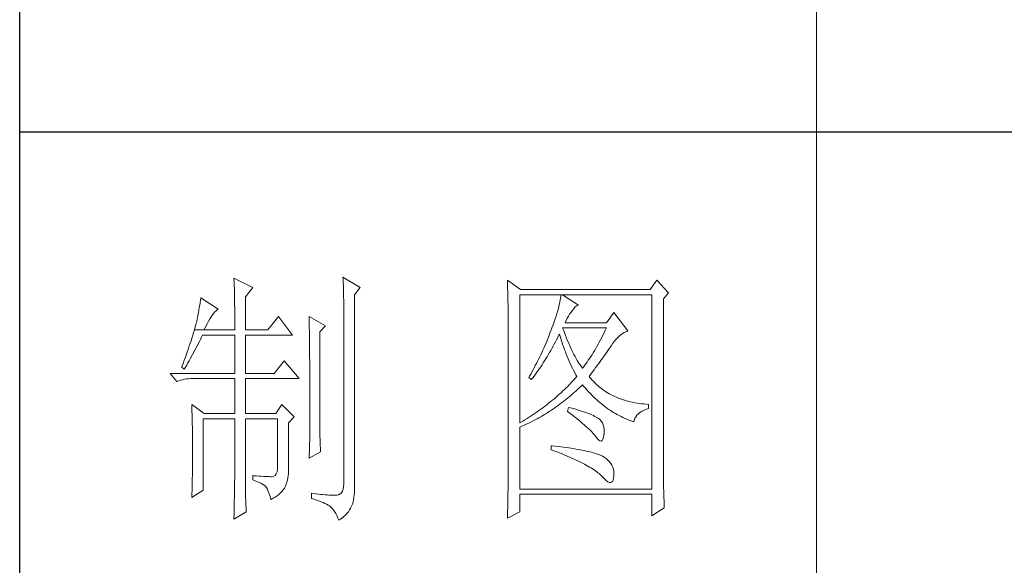
# Model space of a CAD drawing. Units: millimetres. Extents: x 7675 to 47346, y -16372 to 12892.
# Drawn here: x 11861 to 12069, y -10082 to -9967 of the extents above; entities that cross this region are included whole.
import ezdxf

# ---------------------------------------------------------------- set-up
doc = ezdxf.new("R2010")
doc.units = ezdxf.units.MM
doc.layers.add('轮廓线', color=7, linetype='Continuous', lineweight=20)

# ---------------------------------------------------------------- blocks, each defined once
blk = doc.blocks.new('文字')
blk.add_line((3870.01, 1145.22), (3870.01, 643.97))
at = {"layer": '轮廓线', "color": 7, "lineweight": 0}
for p, q in [((3760.36, 1017.5), (3760.37, 1017.16)), ((3763.93, 1015.75), (3760.36, 1017.5)), ((3780.88, 1017.7), (3780.9, 1017.23)), ((3784.14, 1015.75), (3780.88, 1017.7)), ((3760.37, 1017.16), (3760.4, 1016.8)), ((3760.4, 1016.8), (3760.41, 1016.41)), ((3760.41, 1016.41), (3760.43, 1016)), ((3760.43, 1016), (3760.45, 1015.58)), ((3760.45, 1015.58), (3760.46, 1015.13)), ((3762.53, 1014), (3763.93, 1015.75)), ((3780.9, 1017.23), (3780.92, 1016.75)), ((3780.92, 1016.75), (3780.96, 1015.81)), ((3780.96, 1015.81), (3780.98, 1015.33)), ((3783.05, 1014.39), (3784.14, 1015.75)), ((3811.82, 1017.11), (3811.84, 1016.58)), ((3814.31, 1015.36), (3811.82, 1017.11)), ((3811.84, 1016.58), (3811.86, 1016.06)), ((3811.86, 1016.06), (3811.87, 1015.54)), ((3811.87, 1015.54), (3811.89, 1015.03)), ((3839.96, 1017.11), (3838.71, 1015.36)), ((3842.14, 1014.78), (3839.96, 1017.11)), ((3754.14, 1013.81), (3754.07, 1013.35)), ((3757.4, 1011.67), (3754.14, 1013.81)), ((3760.46, 1015.13), (3760.47, 1014.66)), ((3760.47, 1014.66), (3760.48, 1014.16)), ((3760.48, 1014.16), (3760.49, 1013.65)), ((3760.49, 1013.65), (3760.5, 1013.11)), ((3762.53, 1007.78), (3762.53, 1014)), ((3780.98, 1015.33), (3780.99, 1014.85)), ((3780.99, 1014.85), (3781, 1014.36)), ((3781, 1014.36), (3781.01, 1013.88)), ((3781.01, 1013.88), (3781.02, 1013.39)), ((3783.05, 978.03), (3783.05, 1014.39)), ((3811.89, 1015.03), (3811.9, 1014.52)), ((3811.9, 1014.52), (3811.92, 1014.03)), ((3811.92, 1014.03), (3811.93, 1013.54)), ((3814.15, 990.28), (3814.15, 1014.39)), ((3814.15, 1014.39), (3839.02, 1014.39)), ((3838.71, 1015.36), (3814.31, 1015.36)), ((3821.85, 1013.76), (3821.79, 1013.41)), ((3821.89, 1014.09), (3821.85, 1013.76)), ((3821.92, 1014.39), (3821.89, 1014.09)), ((3825.19, 1012.44), (3822.23, 1014.39)), ((3839.02, 1014.39), (3839.02, 977.84)), ((3841.2, 1013.61), (3842.14, 1014.78)), ((3841.2, 981.07), (3841.2, 1013.61)), ((3753.84, 1011.97), (3753.76, 1011.49)), ((3753.92, 1012.43), (3753.84, 1011.97)), ((3754, 1012.89), (3753.92, 1012.43)), ((3754.07, 1013.35), (3754, 1012.89)), ((3760.5, 1013.11), (3760.5, 1012.55)), ((3760.5, 1012.55), (3760.51, 1011.98)), ((3760.51, 1011.98), (3760.51, 1011.38)), ((3781.02, 1013.39), (3781.03, 1012.9)), ((3781.03, 1012.9), (3781.03, 1012.4)), ((3781.03, 1012.4), (3781.03, 978.81)), ((3811.93, 1013.54), (3811.94, 1013.05)), ((3811.94, 1013.05), (3811.95, 1012.58)), ((3811.95, 1012.58), (3811.95, 1012.11)), ((3811.95, 1012.11), (3811.96, 1011.64)), ((3821.42, 1011.81), (3821.29, 1011.35)), ((3821.53, 1012.24), (3821.42, 1011.81)), ((3821.64, 1012.66), (3821.53, 1012.24)), ((3821.72, 1013.05), (3821.64, 1012.66)), ((3821.79, 1013.41), (3821.72, 1013.05)), ((3823.94, 1011.28), (3824.24, 1011.7)), ((3824.24, 1011.7), (3824.54, 1012.03)), ((3824.54, 1012.03), (3824.84, 1012.28)), ((3824.84, 1012.28), (3825.14, 1012.43)), ((3825.14, 1012.43), (3825.19, 1012.44)), ((3753.5, 1010.05), (3753.41, 1009.57)), ((3753.59, 1010.54), (3753.5, 1010.05)), ((3753.68, 1011.02), (3753.59, 1010.54)), ((3753.76, 1011.49), (3753.68, 1011.02)), ((3755.58, 1009.4), (3755.84, 1009.84)), ((3755.84, 1009.84), (3756.09, 1010.25)), ((3756.09, 1010.25), (3756.33, 1010.6)), ((3756.33, 1010.6), (3756.57, 1010.91)), ((3756.57, 1010.91), (3756.8, 1011.17)), ((3756.8, 1011.17), (3757.02, 1011.39)), ((3757.02, 1011.39), (3757.23, 1011.56)), ((3757.23, 1011.56), (3757.4, 1011.67)), ((3760.51, 1011.38), (3760.51, 1007.78)), ((3768.75, 1010.31), (3766.73, 1007.78)), ((3771.39, 1006.81), (3768.75, 1010.31)), ((3774.5, 1010.31), (3774.51, 1010.06)), ((3777.61, 1008.56), (3774.5, 1010.31)), ((3774.51, 1010.06), (3774.52, 1009.8)), ((3811.96, 1011.64), (3811.97, 1011.18)), ((3811.97, 1011.18), (3811.97, 1010.73)), ((3811.97, 1010.73), (3811.97, 1010.29)), ((3811.97, 1010.29), (3811.97, 979.87)), ((3820.81, 1009.86), (3820.62, 1009.31)), ((3820.98, 1010.38), (3820.81, 1009.86)), ((3821.14, 1010.88), (3820.98, 1010.38)), ((3821.29, 1011.35), (3821.14, 1010.88)), ((3822.88, 1009.56), (3823.08, 1009.96)), ((3823.08, 1009.96), (3823.3, 1010.35)), ((3823.3, 1010.35), (3823.54, 1010.73)), ((3823.54, 1010.73), (3823.8, 1011.09)), ((3823.8, 1011.09), (3823.94, 1011.28)), ((3831.87, 1011.08), (3830.47, 1009.14)), ((3834.52, 1007.58), (3831.87, 1011.08)), ((3753.03, 1008.13), (3752.93, 1007.77)), ((3753.13, 1008.46), (3753.03, 1008.13)), ((3753.21, 1008.77), (3753.13, 1008.46)), ((3753.29, 1009.06), (3753.21, 1008.77)), ((3753.36, 1009.33), (3753.29, 1009.06)), ((3753.41, 1009.57), (3753.36, 1009.33)), ((3754.76, 1007.78), (3755.04, 1008.36)), ((3755.04, 1008.36), (3755.32, 1008.9)), ((3755.32, 1008.9), (3755.58, 1009.4)), ((3774.52, 1009.8), (3774.52, 1009.53)), ((3774.52, 1009.53), (3774.53, 1009.26)), ((3774.53, 1009.26), (3774.54, 1008.97)), ((3774.54, 1008.97), (3774.54, 1008.67)), ((3774.54, 1008.67), (3774.54, 1008.36)), ((3774.54, 1008.36), (3774.55, 1008.04)), ((3774.55, 1008.04), (3774.56, 1007.71)), ((3776.52, 1007.39), (3777.61, 1008.56)), ((3820.2, 1008.16), (3820.06, 1007.78)), ((3820.42, 1008.75), (3820.2, 1008.16)), ((3820.62, 1009.31), (3820.42, 1008.75)), ((3822.36, 1007.82), (3822.23, 1008.17)), ((3822.23, 1008.17), (3830.47, 1008.17)), ((3822.7, 1009.14), (3822.88, 1009.56)), ((3830.47, 1009.14), (3822.7, 1009.14)), ((3830.47, 1008.17), (3830.25, 1007.7)), ((3752.43, 1006.18), (3752.29, 1005.74)), ((3752.57, 1006.61), (3752.43, 1006.18)), ((3752.7, 1007.02), (3752.57, 1006.61)), ((3752.82, 1007.41), (3752.7, 1007.02)), ((3752.93, 1007.77), (3752.82, 1007.41)), ((3752.93, 1007.77), (3754.76, 1007.78)), ((3754.06, 1005.99), (3754.26, 1006.4)), ((3754.26, 1006.4), (3754.45, 1006.81)), ((3754.45, 1006.81), (3760.51, 1006.81)), ((3754.76, 1007.78), (3760.51, 1007.78)), ((3760.51, 1006.81), (3760.51, 999.61)), ((3762.53, 1007.78), (3766.73, 1007.78)), ((3762.53, 999.61), (3762.53, 1006.81)), ((3762.53, 1006.81), (3771.39, 1006.81)), ((3774.56, 1007.71), (3774.56, 1007.37)), ((3774.56, 1007.37), (3774.57, 1007.02)), ((3774.57, 1007.02), (3774.57, 1006.66)), ((3774.57, 1006.66), (3774.58, 1006.29)), ((3774.58, 1006.29), (3774.58, 1005.91)), ((3776.52, 989.23), (3776.52, 1007.39)), ((3819.57, 1006.49), (3819.22, 1005.63)), ((3819.73, 1006.92), (3819.57, 1006.49)), ((3819.89, 1007.35), (3819.73, 1006.92)), ((3820.06, 1007.78), (3819.89, 1007.35)), ((3821.09, 1005.94), (3821.3, 1006.37)), ((3821.3, 1006.37), (3821.51, 1006.79)), ((3821.51, 1006.79), (3821.61, 1007)), ((3821.61, 1007), (3821.73, 1006.58)), ((3821.73, 1006.58), (3821.86, 1006.17)), ((3821.86, 1006.17), (3821.99, 1005.75)), ((3822.56, 1007.28), (3822.36, 1007.82)), ((3822.76, 1006.75), (3822.56, 1007.28)), ((3822.96, 1006.24), (3822.76, 1006.75)), ((3823.16, 1005.75), (3822.96, 1006.24)), ((3829.58, 1006.34), (3829.36, 1005.91)), ((3829.81, 1006.78), (3829.58, 1006.34)), ((3830.03, 1007.24), (3829.81, 1006.78)), ((3830.25, 1007.7), (3830.03, 1007.24)), ((3832.26, 1005.99), (3832.56, 1006.31)), ((3832.56, 1006.31), (3832.86, 1006.59)), ((3832.86, 1006.59), (3833.17, 1006.85)), ((3833.17, 1006.85), (3833.49, 1007.08)), ((3833.49, 1007.08), (3833.81, 1007.27)), ((3833.81, 1007.27), (3834.13, 1007.43)), ((3834.13, 1007.43), (3834.47, 1007.57)), ((3834.47, 1007.57), (3834.52, 1007.58)), ((3751.8, 1004.29), (3751.62, 1003.77)), ((3751.97, 1004.79), (3751.8, 1004.29)), ((3752.13, 1005.27), (3751.97, 1004.79)), ((3752.29, 1005.74), (3752.13, 1005.27)), ((3753.03, 1003.96), (3753.45, 1004.77)), ((3753.45, 1004.77), (3753.86, 1005.58)), ((3753.86, 1005.58), (3754.06, 1005.99)), ((3774.58, 1005.91), (3774.59, 1005.52)), ((3774.59, 1005.52), (3774.59, 1005.11)), ((3774.59, 1005.11), (3774.59, 1004.7)), ((3774.59, 1004.7), (3774.6, 1004.28)), ((3774.6, 1004.28), (3774.6, 1003.85)), ((3818.68, 1004.37), (3818.49, 1003.95)), ((3818.86, 1004.79), (3818.68, 1004.37)), ((3819.22, 1005.63), (3818.86, 1004.79)), ((3819.99, 1003.89), (3820.21, 1004.3)), ((3820.21, 1004.3), (3820.44, 1004.7)), ((3820.44, 1004.7), (3820.66, 1005.11)), ((3820.66, 1005.11), (3820.87, 1005.52)), ((3820.87, 1005.52), (3821.09, 1005.94)), ((3821.99, 1005.75), (3822.13, 1005.32)), ((3822.13, 1005.32), (3822.28, 1004.9)), ((3822.28, 1004.9), (3822.43, 1004.48)), ((3822.43, 1004.48), (3822.58, 1004.05)), ((3823.36, 1005.27), (3823.16, 1005.75)), ((3823.56, 1004.8), (3823.36, 1005.27)), ((3823.76, 1004.36), (3823.56, 1004.8)), ((3823.96, 1003.93), (3823.76, 1004.36)), ((3828.68, 1004.66), (3828.45, 1004.26)), ((3828.9, 1005.07), (3828.68, 1004.66)), ((3829.13, 1005.48), (3828.9, 1005.07)), ((3829.36, 1005.91), (3829.13, 1005.48)), ((3830.96, 1004.2), (3831.16, 1004.5)), ((3831.16, 1004.5), (3831.36, 1004.79)), ((3831.36, 1004.79), (3831.41, 1004.86)), ((3831.41, 1004.86), (3831.68, 1005.27)), ((3831.68, 1005.27), (3831.97, 1005.65)), ((3831.97, 1005.65), (3832.26, 1005.99)), ((3751.23, 1002.67), (3751.03, 1002.09)), ((3751.43, 1003.23), (3751.23, 1002.67)), ((3751.62, 1003.77), (3751.43, 1003.23)), ((3752.16, 1002.36), (3752.6, 1003.15)), ((3752.6, 1003.15), (3753.03, 1003.96)), ((3774.6, 1003.85), (3774.61, 1003.4)), ((3774.61, 1003.4), (3774.61, 1002.95)), ((3774.61, 1002.95), (3774.61, 1002.49)), ((3774.61, 1002.49), (3774.62, 1002.01)), ((3817.91, 1002.7), (3817.71, 1002.29)), ((3818.11, 1003.11), (3817.91, 1002.7)), ((3818.3, 1003.53), (3818.11, 1003.11)), ((3818.49, 1003.95), (3818.3, 1003.53)), ((3819.07, 1002.34), (3819.3, 1002.72)), ((3819.3, 1002.72), (3819.53, 1003.11)), ((3819.53, 1003.11), (3819.76, 1003.5)), ((3819.76, 1003.5), (3819.99, 1003.89)), ((3822.58, 1004.05), (3822.75, 1003.63)), ((3822.75, 1003.63), (3822.92, 1003.2)), ((3822.92, 1003.2), (3823.09, 1002.77)), ((3823.09, 1002.77), (3823.28, 1002.34)), ((3824.16, 1003.52), (3823.96, 1003.93)), ((3824.36, 1003.13), (3824.16, 1003.52)), ((3824.56, 1002.75), (3824.36, 1003.13)), ((3824.76, 1002.39), (3824.56, 1002.75)), ((3827.53, 1002.76), (3827.29, 1002.41)), ((3827.76, 1003.12), (3827.53, 1002.76)), ((3827.99, 1003.49), (3827.76, 1003.12)), ((3828.22, 1003.87), (3827.99, 1003.49)), ((3828.45, 1004.26), (3828.22, 1003.87)), ((3829.55, 1002.19), (3829.8, 1002.55)), ((3829.8, 1002.55), (3830.05, 1002.9)), ((3830.05, 1002.9), (3830.29, 1003.24)), ((3830.29, 1003.24), (3830.52, 1003.57)), ((3830.52, 1003.57), (3830.74, 1003.89)), ((3830.74, 1003.89), (3830.96, 1004.2)), ((3750.59, 1000.87), (3750.56, 1000.78)), ((3750.56, 1000.78), (3751.02, 1000.39)), ((3750.81, 1001.49), (3750.59, 1000.87)), ((3751.03, 1002.09), (3750.81, 1001.49)), ((3751.02, 1000.39), (3751.26, 1000.78)), ((3751.26, 1000.78), (3751.49, 1001.17)), ((3751.49, 1001.17), (3751.71, 1001.57)), ((3751.71, 1001.57), (3751.94, 1001.96)), ((3751.94, 1001.96), (3752.16, 1002.36)), ((3769.84, 1001.95), (3767.97, 999.61)), ((3772.64, 998.64), (3769.84, 1001.95)), ((3774.62, 1002.01), (3774.62, 1001.53)), ((3774.62, 1001.53), (3774.62, 1001.03)), ((3774.62, 1001.03), (3774.63, 1000.52)), ((3816.87, 1000.65), (3816.65, 1000.25)), ((3817.08, 1001.06), (3816.87, 1000.65)), ((3817.29, 1001.46), (3817.08, 1001.06)), ((3817.5, 1001.88), (3817.29, 1001.46)), ((3817.71, 1002.29), (3817.5, 1001.88)), ((3817.86, 1000.5), (3818.1, 1000.86)), ((3818.1, 1000.86), (3818.35, 1001.22)), ((3818.35, 1001.22), (3818.59, 1001.59)), ((3818.59, 1001.59), (3818.83, 1001.96)), ((3818.83, 1001.96), (3819.07, 1002.34)), ((3823.28, 1002.34), (3823.46, 1001.91)), ((3823.46, 1001.91), (3823.66, 1001.48)), ((3823.66, 1001.48), (3823.86, 1001.05)), ((3823.86, 1001.05), (3824.07, 1000.61)), ((3824.07, 1000.61), (3824.28, 1000.18)), ((3824.96, 1002.05), (3824.76, 1002.39)), ((3825.16, 1001.72), (3824.96, 1002.05)), ((3825.36, 1001.41), (3825.16, 1001.72)), ((3825.56, 1001.12), (3825.36, 1001.41)), ((3825.76, 1000.84), (3825.56, 1001.12)), ((3825.96, 1000.59), (3825.76, 1000.84)), ((3826.12, 1000.78), (3825.96, 1000.59)), ((3826.36, 1001.09), (3826.12, 1000.78)), ((3826.59, 1001.4), (3826.36, 1001.09)), ((3826.83, 1001.73), (3826.59, 1001.4)), ((3827.06, 1002.07), (3826.83, 1001.73)), ((3827.29, 1002.41), (3827.06, 1002.07)), ((3828.15, 1000.28), (3828.44, 1000.68)), ((3828.44, 1000.68), (3828.73, 1001.08)), ((3828.73, 1001.08), (3829.01, 1001.46)), ((3829.01, 1001.46), (3829.29, 1001.83)), ((3829.29, 1001.83), (3829.55, 1002.19)), ((3748.38, 999.61), (3749.63, 998.06)), ((3748.38, 999.61), (3760.51, 999.61)), ((3762.53, 999.61), (3767.97, 999.61)), ((3774.63, 1000.52), (3774.63, 1000.01)), ((3774.63, 1000.01), (3774.63, 999.48)), ((3774.63, 999.48), (3774.64, 998.95)), ((3774.64, 998.95), (3774.64, 998.4)), ((3815.98, 999.05), (3815.86, 998.84)), ((3815.86, 998.84), (3816.33, 998.45)), ((3816.21, 999.44), (3815.98, 999.05)), ((3816.65, 1000.25), (3816.21, 999.44)), ((3816.33, 998.45), (3816.59, 998.78)), ((3816.59, 998.78), (3816.85, 999.11)), ((3816.85, 999.11), (3817.1, 999.45)), ((3817.1, 999.45), (3817.36, 999.8)), ((3817.36, 999.8), (3817.61, 1000.15)), ((3817.61, 1000.15), (3817.86, 1000.5)), ((3824.28, 1000.18), (3824.51, 999.74)), ((3824.64, 998.75), (3824.4, 998.47)), ((3824.51, 999.74), (3824.73, 999.31)), ((3824.88, 999.03), (3824.64, 998.75)), ((3824.73, 999.31), (3824.88, 999.03)), ((3827.21, 999.03), (3827.53, 999.46)), ((3827.31, 998.91), (3827.21, 999.03)), ((3827.55, 998.62), (3827.31, 998.91)), ((3827.53, 999.46), (3827.84, 999.87)), ((3827.84, 999.87), (3828.15, 1000.28)), ((3749.63, 998.06), (3749.97, 998.19)), ((3749.97, 998.19), (3750.33, 998.31)), ((3750.33, 998.31), (3750.69, 998.41)), ((3750.69, 998.41), (3751.07, 998.49)), ((3751.07, 998.49), (3751.45, 998.55)), ((3751.45, 998.55), (3751.84, 998.6)), ((3751.84, 998.6), (3752.24, 998.63)), ((3752.24, 998.63), (3752.65, 998.64)), ((3752.65, 998.64), (3760.51, 998.64)), ((3760.51, 998.64), (3760.51, 992.03)), ((3762.53, 992.03), (3762.53, 998.64)), ((3762.53, 998.64), (3772.64, 998.64)), ((3774.64, 998.4), (3774.64, 997.84)), ((3774.64, 997.84), (3774.64, 997.27)), ((3774.64, 997.27), (3774.65, 996.69)), ((3823.12, 997.1), (3822.85, 996.83)), ((3823.39, 997.37), (3823.12, 997.1)), ((3823.65, 997.65), (3823.39, 997.37)), ((3823.9, 997.92), (3823.65, 997.65)), ((3824.15, 998.2), (3823.9, 997.92)), ((3824.4, 998.47), (3824.15, 998.2)), ((3825.33, 996.86), (3825.63, 997.15)), ((3825.63, 997.15), (3825.94, 997.45)), ((3825.94, 997.45), (3825.96, 997.47)), ((3825.96, 997.47), (3826.24, 997.14)), ((3826.24, 997.14), (3826.52, 996.8)), ((3827.8, 998.33), (3827.55, 998.62)), ((3828.07, 998.06), (3827.8, 998.33)), ((3828.33, 997.79), (3828.07, 998.06)), ((3828.6, 997.53), (3828.33, 997.79)), ((3828.88, 997.28), (3828.6, 997.53)), ((3829.17, 997.04), (3828.88, 997.28)), ((3829.45, 996.81), (3829.17, 997.04)), ((3774.65, 996.69), (3774.65, 996.11)), ((3774.65, 996.11), (3774.65, 995.51)), ((3774.65, 995.51), (3774.65, 994.9)), ((3821.1, 995.22), (3820.79, 994.96)), ((3821.41, 995.49), (3821.1, 995.22)), ((3821.7, 995.75), (3821.41, 995.49)), ((3822, 996.02), (3821.7, 995.75)), ((3822.28, 996.29), (3822, 996.02)), ((3822.57, 996.56), (3822.28, 996.29)), ((3822.85, 996.83), (3822.57, 996.56)), ((3823.14, 994.92), (3823.46, 995.18)), ((3823.46, 995.18), (3823.77, 995.45)), ((3823.77, 995.45), (3824.09, 995.73)), ((3824.09, 995.73), (3824.4, 996)), ((3824.4, 996), (3824.71, 996.28)), ((3824.71, 996.28), (3825.02, 996.57)), ((3825.02, 996.57), (3825.33, 996.86)), ((3826.52, 996.8), (3826.8, 996.48)), ((3826.8, 996.48), (3827.09, 996.16)), ((3827.09, 996.16), (3827.38, 995.85)), ((3827.38, 995.85), (3827.67, 995.55)), ((3827.67, 995.55), (3827.97, 995.25)), ((3827.97, 995.25), (3828.27, 994.96)), ((3829.75, 996.58), (3829.45, 996.81)), ((3830.06, 996.37), (3829.75, 996.58)), ((3830.37, 996.16), (3830.06, 996.37)), ((3830.69, 995.96), (3830.37, 996.16)), ((3831.01, 995.77), (3830.69, 995.96)), ((3831.34, 995.59), (3831.01, 995.77)), ((3831.68, 995.42), (3831.34, 995.59)), ((3832.02, 995.25), (3831.68, 995.42)), ((3832.37, 995.1), (3832.02, 995.25)), ((3832.73, 994.95), (3832.37, 995.1)), ((3752.43, 993.78), (3752.44, 993.32)), ((3754.76, 992.03), (3752.43, 993.78)), ((3752.44, 993.32), (3752.47, 992.38)), ((3769.37, 993.78), (3768.28, 992.03)), ((3771.7, 991.45), (3769.37, 993.78)), ((3774.65, 994.9), (3774.65, 994.28)), ((3774.65, 994.28), (3774.65, 993.65)), ((3774.65, 993.65), (3774.65, 993.01)), ((3818.83, 993.39), (3818.48, 993.14)), ((3819.16, 993.65), (3818.83, 993.39)), ((3819.5, 993.91), (3819.16, 993.65)), ((3819.83, 994.17), (3819.5, 993.91)), ((3820.16, 994.43), (3819.83, 994.17)), ((3820.48, 994.7), (3820.16, 994.43)), ((3820.79, 994.96), (3820.48, 994.7)), ((3820.52, 992.96), (3820.85, 993.19)), ((3820.85, 993.19), (3821.19, 993.43)), ((3821.19, 993.43), (3821.52, 993.66)), ((3821.52, 993.66), (3821.85, 993.91)), ((3821.85, 993.91), (3822.17, 994.16)), ((3822.17, 994.16), (3822.5, 994.41)), ((3822.5, 994.41), (3822.82, 994.66)), ((3822.82, 994.66), (3823.14, 994.92)), ((3823.32, 993.2), (3823.17, 992.42)), ((3823.7, 993.1), (3823.32, 993.2)), ((3828.27, 994.96), (3828.58, 994.68)), ((3828.58, 994.68), (3828.88, 994.4)), ((3828.88, 994.4), (3829.2, 994.14)), ((3829.2, 994.14), (3829.51, 993.88)), ((3829.51, 993.88), (3829.83, 993.62)), ((3829.83, 993.62), (3830.15, 993.38)), ((3830.15, 993.38), (3830.48, 993.14)), ((3833.09, 994.81), (3832.73, 994.95)), ((3833.46, 994.68), (3833.09, 994.81)), ((3833.84, 994.56), (3833.46, 994.68)), ((3834.22, 994.44), (3833.84, 994.56)), ((3834.61, 994.34), (3834.22, 994.44)), ((3835, 994.24), (3834.61, 994.34)), ((3835.4, 994.16), (3835, 994.24)), ((3835.82, 994.08), (3835.4, 994.16)), ((3836.23, 994.01), (3835.82, 994.08)), ((3836.65, 993.94), (3836.23, 994.01)), ((3837.08, 993.89), (3836.65, 993.94)), ((3837.52, 993.85), (3837.08, 993.89)), ((3837.95, 993.81), (3837.52, 993.85)), ((3838.4, 993.78), (3837.95, 993.81)), ((3838.4, 993), (3838.4, 993.78)), ((3752.47, 992.38), (3752.49, 991.92)), ((3752.49, 991.92), (3752.5, 991.44)), ((3752.5, 991.44), (3752.51, 990.97)), ((3754.76, 992.03), (3760.51, 992.03)), ((3762.53, 992.03), (3768.28, 992.03)), ((3770.61, 990.28), (3771.7, 991.45)), ((3774.65, 993.01), (3774.65, 991.7)), ((3774.65, 991.7), (3774.66, 991.03)), ((3815.91, 991.37), (3815.52, 991.12)), ((3816.29, 991.62), (3815.91, 991.37)), ((3816.67, 991.87), (3816.29, 991.62)), ((3817.04, 992.12), (3816.67, 991.87)), ((3817.41, 992.37), (3817.04, 992.12)), ((3817.77, 992.63), (3817.41, 992.37)), ((3818.13, 992.88), (3817.77, 992.63)), ((3817.77, 991.26), (3818.12, 991.46)), ((3818.12, 991.46), (3818.47, 991.66)), ((3818.48, 993.14), (3818.13, 992.88)), ((3818.47, 991.66), (3818.82, 991.87)), ((3818.82, 991.87), (3819.16, 992.08)), ((3819.16, 992.08), (3819.5, 992.29)), ((3819.5, 992.29), (3819.84, 992.51)), ((3819.84, 992.51), (3820.18, 992.73)), ((3820.18, 992.73), (3820.52, 992.96)), ((3823.17, 992.42), (3823.62, 992.08)), ((3823.62, 992.08), (3824.06, 991.74)), ((3824.2, 992.97), (3823.7, 993.1)), ((3824.06, 991.74), (3824.47, 991.41)), ((3824.68, 992.84), (3824.2, 992.97)), ((3824.47, 991.41), (3824.88, 991.1)), ((3825.14, 992.7), (3824.68, 992.84)), ((3825.57, 992.57), (3825.14, 992.7)), ((3825.99, 992.44), (3825.57, 992.57)), ((3826.38, 992.31), (3825.99, 992.44)), ((3826.76, 992.18), (3826.38, 992.31)), ((3827.11, 992.05), (3826.76, 992.18)), ((3827.44, 991.91), (3827.11, 992.05)), ((3827.75, 991.78), (3827.44, 991.91)), ((3828.03, 991.65), (3827.75, 991.78)), ((3828.3, 991.52), (3828.03, 991.65)), ((3828.54, 991.38), (3828.3, 991.52)), ((3828.76, 991.25), (3828.54, 991.38)), ((3830.48, 993.14), (3830.81, 992.9)), ((3830.81, 992.9), (3831.14, 992.68)), ((3831.14, 992.68), (3831.48, 992.46)), ((3831.48, 992.46), (3831.82, 992.25)), ((3831.82, 992.25), (3832.16, 992.05)), ((3832.16, 992.05), (3832.51, 991.85)), ((3832.51, 991.85), (3832.86, 991.66)), ((3832.86, 991.66), (3833.22, 991.48)), ((3833.22, 991.48), (3833.57, 991.31)), ((3833.57, 991.31), (3833.93, 991.14)), ((3835.82, 991.15), (3835.99, 991.45)), ((3835.99, 991.45), (3836.21, 991.73)), ((3836.21, 991.73), (3836.48, 992)), ((3836.48, 992), (3836.78, 992.24)), ((3836.78, 992.24), (3837.14, 992.47)), ((3837.14, 992.47), (3837.54, 992.67)), ((3837.54, 992.67), (3837.98, 992.86)), ((3837.98, 992.86), (3838.4, 993)), ((3752.51, 990.97), (3752.52, 990.49)), ((3752.52, 990.49), (3752.53, 990.01)), ((3752.53, 990.01), (3752.54, 989.53)), ((3752.54, 989.53), (3752.55, 989.04)), ((3754.6, 977.64), (3754.6, 991.06)), ((3754.6, 991.06), (3760.51, 991.06)), ((3760.51, 991.06), (3760.51, 980.05)), ((3762.53, 978.82), (3762.53, 991.06)), ((3762.53, 991.06), (3768.59, 991.06)), ((3768.59, 991.06), (3768.59, 982.12)), ((3770.61, 980.79), (3770.61, 990.28)), ((3774.66, 991.03), (3774.66, 987.75)), ((3814.32, 990.38), (3814.15, 990.28)), ((3814.15, 989.5), (3814.52, 989.66)), ((3814.15, 977.84), (3814.15, 989.5)), ((3814.72, 990.63), (3814.32, 990.38)), ((3814.52, 989.66), (3814.89, 989.82)), ((3815.12, 990.87), (3814.72, 990.63)), ((3814.89, 989.82), (3815.26, 989.98)), ((3815.52, 991.12), (3815.12, 990.87)), ((3815.26, 989.98), (3815.98, 990.33)), ((3815.98, 990.33), (3816.71, 990.69)), ((3816.71, 990.69), (3817.06, 990.88)), ((3817.06, 990.88), (3817.42, 991.06)), ((3817.42, 991.06), (3817.77, 991.26)), ((3824.88, 991.1), (3825.26, 990.79)), ((3825.26, 990.79), (3825.63, 990.49)), ((3825.63, 990.49), (3825.97, 990.19)), ((3825.97, 990.19), (3826.3, 989.91)), ((3826.3, 989.91), (3826.61, 989.63)), ((3826.61, 989.63), (3826.91, 989.36)), ((3828.91, 991.16), (3828.76, 991.25)), ((3829.23, 990.9), (3828.91, 991.16)), ((3829.5, 990.6), (3829.23, 990.9)), ((3829.72, 990.28), (3829.5, 990.6)), ((3829.88, 989.92), (3829.72, 990.28)), ((3829.99, 989.52), (3829.88, 989.92)), ((3830.05, 989.09), (3829.99, 989.52)), ((3833.93, 991.14), (3834.3, 990.98)), ((3834.3, 990.98), (3834.67, 990.83)), ((3834.67, 990.83), (3835.04, 990.68)), ((3835.04, 990.68), (3835.42, 990.54)), ((3835.42, 990.54), (3835.61, 990.47)), ((3835.61, 990.47), (3835.69, 990.82)), ((3835.69, 990.82), (3835.82, 991.15)), ((3752.55, 989.04), (3752.56, 988.56)), ((3752.56, 988.56), (3752.56, 988.07)), ((3752.56, 988.07), (3752.57, 987.58)), ((3774.66, 987.75), (3774.5, 983.67)), ((3776.53, 988.9), (3776.52, 989.23)), ((3776.53, 988.54), (3776.53, 988.9)), ((3776.54, 988.13), (3776.53, 988.54)), ((3776.56, 987.69), (3776.54, 988.13)), ((3776.57, 987.2), (3776.56, 987.69)), ((3826.91, 989.36), (3827.19, 989.1)), ((3827.19, 989.1), (3827.45, 988.85)), ((3827.45, 988.85), (3827.69, 988.61)), ((3827.69, 988.61), (3827.91, 988.37)), ((3827.91, 988.37), (3828.12, 988.14)), ((3828.12, 988.14), (3828.31, 987.92)), ((3828.31, 987.92), (3828.45, 987.75)), ((3828.45, 987.75), (3828.75, 987.34)), ((3829.79, 987.23), (3829.91, 987.6)), ((3829.91, 987.6), (3830, 988.1)), ((3830, 988.1), (3830.01, 988.14)), ((3830.01, 988.14), (3830.05, 988.63)), ((3830.05, 988.63), (3830.05, 989.09)), ((3752.57, 987.58), (3752.58, 986.58)), ((3752.58, 986.58), (3752.58, 986.08)), ((3752.58, 986.08), (3752.58, 984.26)), ((3776.6, 986.67), (3776.57, 987.2)), ((3776.62, 986.1), (3776.6, 986.67)), ((3776.65, 985.49), (3776.62, 986.1)), ((3820.06, 986), (3820.06, 985.22)), ((3820.27, 985.98), (3820.06, 986)), ((3820.82, 985.92), (3820.27, 985.98)), ((3821.36, 985.85), (3820.82, 985.92)), ((3821.88, 985.79), (3821.36, 985.85)), ((3822.39, 985.72), (3821.88, 985.79)), ((3828.75, 987.34), (3829.01, 987.05)), ((3829.01, 987.05), (3829.25, 986.9)), ((3829.25, 986.9), (3829.46, 986.88)), ((3829.46, 986.88), (3829.64, 986.99)), ((3829.64, 986.99), (3829.79, 987.23)), ((3752.58, 984.26), (3752.57, 983.29)), ((3774.5, 983.67), (3776.68, 984.83)), ((3776.68, 984.83), (3776.65, 985.49)), ((3820.06, 985.22), (3820.59, 985.03)), ((3820.59, 985.03), (3821.12, 984.83)), ((3821.12, 984.83), (3821.63, 984.63)), ((3821.63, 984.63), (3822.12, 984.44)), ((3822.12, 984.44), (3822.61, 984.24)), ((3822.88, 985.66), (3822.39, 985.72)), ((3822.61, 984.24), (3823.08, 984.05)), ((3823.36, 985.59), (3822.88, 985.66)), ((3823.08, 984.05), (3823.53, 983.86)), ((3823.82, 985.52), (3823.36, 985.59)), ((3824.27, 985.45), (3823.82, 985.52)), ((3824.71, 985.37), (3824.27, 985.45)), ((3825.13, 985.3), (3824.71, 985.37)), ((3825.53, 985.23), (3825.13, 985.3)), ((3825.93, 985.15), (3825.53, 985.23)), ((3826.3, 985.07), (3825.93, 985.15)), ((3826.66, 984.99), (3826.3, 985.07)), ((3827.01, 984.92), (3826.66, 984.99)), ((3827.35, 984.84), (3827.01, 984.92)), ((3827.66, 984.76), (3827.35, 984.84)), ((3827.97, 984.67), (3827.66, 984.76)), ((3828.26, 984.59), (3827.97, 984.67)), ((3828.54, 984.5), (3828.26, 984.59)), ((3828.8, 984.42), (3828.54, 984.5)), ((3829.04, 984.33), (3828.8, 984.42)), ((3829.28, 984.24), (3829.04, 984.33)), ((3829.49, 984.15), (3829.28, 984.24)), ((3829.7, 984.06), (3829.49, 984.15)), ((3830.04, 983.84), (3829.7, 984.06)), ((3752.56, 982.33), (3752.55, 981.36)), ((3752.57, 982.81), (3752.56, 982.33)), ((3752.57, 983.29), (3752.57, 982.81)), ((3768.59, 982.12), (3768.57, 981.54)), ((3823.53, 983.86), (3823.97, 983.67)), ((3823.97, 983.67), (3824.39, 983.48)), ((3824.39, 983.48), (3824.8, 983.29)), ((3824.8, 983.29), (3825.2, 983.1)), ((3825.2, 983.1), (3825.58, 982.91)), ((3825.58, 982.91), (3825.95, 982.73)), ((3825.95, 982.73), (3826.31, 982.54)), ((3826.31, 982.54), (3826.65, 982.36)), ((3826.65, 982.36), (3826.98, 982.17)), ((3826.98, 982.17), (3827.29, 981.99)), ((3830.41, 983.57), (3830.04, 983.84)), ((3830.75, 983.28), (3830.41, 983.57)), ((3831.04, 982.97), (3830.75, 983.28)), ((3831.28, 982.65), (3831.04, 982.97)), ((3831.49, 982.31), (3831.28, 982.65)), ((3831.65, 981.96), (3831.49, 982.31)), ((3752.54, 980.39), (3752.53, 979.91)), ((3752.55, 981.36), (3752.54, 980.88)), ((3752.54, 980.88), (3752.54, 980.39)), ((3763.93, 980.37), (3763.93, 979.59)), ((3764.07, 980.35), (3763.93, 980.37)), ((3764.58, 980.32), (3764.07, 980.35)), ((3765.06, 980.28), (3764.58, 980.32)), ((3765.51, 980.25), (3765.06, 980.28)), ((3765.92, 980.23), (3765.51, 980.25)), ((3766.31, 980.21), (3765.92, 980.23)), ((3766.65, 980.19), (3766.31, 980.21)), ((3766.97, 980.18), (3766.65, 980.19)), ((3767.89, 980.24), (3767.57, 980.17)), ((3768.14, 980.41), (3767.89, 980.24)), ((3768.34, 980.69), (3768.14, 980.41)), ((3768.48, 981.06), (3768.34, 980.69)), ((3768.57, 981.54), (3768.48, 981.06)), ((3770.54, 979.93), (3770.59, 980.35)), ((3770.59, 980.35), (3770.61, 980.79)), ((3827.29, 981.99), (3827.59, 981.81)), ((3827.59, 981.81), (3827.87, 981.63)), ((3827.87, 981.63), (3828.14, 981.45)), ((3828.14, 981.45), (3828.4, 981.28)), ((3828.4, 981.28), (3828.64, 981.1)), ((3828.64, 981.1), (3828.87, 980.92)), ((3828.87, 980.92), (3829.08, 980.75)), ((3829.08, 980.75), (3829.28, 980.58)), ((3829.28, 980.58), (3829.46, 980.4)), ((3829.46, 980.4), (3829.64, 980.23)), ((3829.64, 980.23), (3829.7, 980.17)), ((3831.77, 981.58), (3831.65, 981.96)), ((3831.84, 981.19), (3831.77, 981.58)), ((3831.82, 979.86), (3831.87, 980.3)), ((3831.88, 980.79), (3831.84, 981.19)), ((3831.87, 980.37), (3831.88, 980.79)), ((3831.87, 980.3), (3831.87, 980.37)), ((3841.2, 980.54), (3841.2, 981.07)), ((3841.21, 980.02), (3841.2, 980.54)), ((3752.5, 978.94), (3752.48, 977.98)), ((3752.51, 979.43), (3752.5, 978.94)), ((3752.53, 979.91), (3752.51, 979.43)), ((3760.49, 978.67), (3760.48, 978.25)), ((3760.5, 979.06), (3760.49, 978.67)), ((3760.51, 979.75), (3760.5, 979.42)), ((3760.5, 979.42), (3760.5, 979.06)), ((3760.51, 980.05), (3760.51, 979.75)), ((3762.54, 978.27), (3762.53, 978.82)), ((3763.93, 979.59), (3764.39, 979.41)), ((3764.39, 979.41), (3764.81, 979.23)), ((3764.81, 979.23), (3765.2, 979.05)), ((3765.2, 979.05), (3765.54, 978.87)), ((3765.54, 978.87), (3765.86, 978.69)), ((3765.86, 978.69), (3766.13, 978.51)), ((3766.13, 978.51), (3766.26, 978.42)), ((3766.26, 978.42), (3766.47, 978.14)), ((3767.26, 980.17), (3766.97, 980.18)), ((3767.57, 980.17), (3767.26, 980.17)), ((3769.87, 978.04), (3770.06, 978.39)), ((3770.06, 978.39), (3770.22, 978.75)), ((3770.22, 978.75), (3770.35, 979.12)), ((3770.35, 979.12), (3770.46, 979.52)), ((3770.46, 979.52), (3770.54, 979.93)), ((3781.03, 978.81), (3781.01, 978.29)), ((3811.97, 978.88), (3811.96, 978.4)), ((3811.96, 978.4), (3811.96, 977.91)), ((3811.97, 979.87), (3811.97, 978.88)), ((3829.7, 980.17), (3830.08, 979.76)), ((3830.08, 979.76), (3830.42, 979.44)), ((3830.42, 979.44), (3830.73, 979.21)), ((3830.73, 979.21), (3831, 979.09)), ((3831, 979.09), (3831.24, 979.05)), ((3831.24, 979.05), (3831.44, 979.11)), ((3831.44, 979.11), (3831.6, 979.27)), ((3831.6, 979.27), (3831.73, 979.52)), ((3831.73, 979.52), (3831.82, 979.86)), ((3841.21, 979.51), (3841.21, 980.02)), ((3841.22, 979), (3841.21, 979.51)), ((3841.22, 978.5), (3841.22, 979)), ((3841.23, 978.01), (3841.22, 978.5)), ((3752.48, 977.98), (3752.43, 976.53)), ((3752.43, 976.28), (3754.6, 977.64)), ((3752.43, 976.53), (3752.43, 976.28)), ((3760.46, 976.82), (3760.45, 976.28)), ((3760.47, 977.33), (3760.46, 976.82)), ((3760.48, 977.81), (3760.47, 977.33)), ((3760.48, 978.25), (3760.48, 977.81)), ((3762.54, 977.73), (3762.54, 978.27)), ((3762.55, 977.21), (3762.54, 977.73)), ((3762.56, 976.7), (3762.55, 977.21)), ((3762.57, 976.21), (3762.56, 976.7)), ((3766.47, 978.14), (3766.66, 977.8)), ((3766.66, 977.8), (3766.84, 977.41)), ((3766.84, 977.41), (3767.02, 976.96)), ((3767.02, 976.96), (3767.19, 976.47)), ((3768.15, 976.33), (3768.5, 976.58)), ((3768.5, 976.58), (3768.83, 976.84)), ((3768.83, 976.84), (3769.13, 977.11)), ((3769.13, 977.11), (3769.4, 977.41)), ((3769.4, 977.41), (3769.65, 977.72)), ((3769.65, 977.72), (3769.87, 978.04)), ((3774.97, 977.06), (3774.97, 976.09)), ((3775.32, 977.01), (3774.97, 977.06)), ((3775.8, 976.95), (3775.32, 977.01)), ((3776.26, 976.9), (3775.8, 976.95)), ((3776.7, 976.85), (3776.26, 976.9)), ((3777.12, 976.81), (3776.7, 976.85)), ((3777.52, 976.77), (3777.12, 976.81)), ((3777.89, 976.74), (3777.52, 976.77)), ((3778.25, 976.71), (3777.89, 976.74)), ((3778.59, 976.7), (3778.25, 976.71)), ((3778.9, 976.68), (3778.59, 976.7)), ((3779.2, 976.67), (3778.9, 976.68)), ((3779.48, 976.67), (3779.2, 976.67)), ((3779.72, 976.68), (3779.48, 976.67)), ((3780.07, 976.77), (3779.72, 976.68)), ((3780.36, 976.92), (3780.07, 976.77)), ((3780.6, 977.15), (3780.36, 976.92)), ((3780.79, 977.46), (3780.6, 977.15)), ((3780.92, 977.83), (3780.79, 977.46)), ((3781.01, 978.29), (3780.92, 977.83)), ((3782.96, 976.27), (3783.02, 976.73)), ((3783.02, 976.73), (3783.05, 977.2)), ((3783.06, 977.69), (3783.05, 978.03)), ((3783.05, 977.2), (3783.06, 977.69)), ((3811.94, 976.93), (3811.93, 975.97)), ((3811.96, 977.91), (3811.94, 976.93)), ((3839.02, 977.84), (3814.15, 977.84)), ((3814.15, 973.56), (3814.15, 976.86)), ((3814.15, 976.86), (3839.02, 976.86)), ((3839.02, 976.86), (3839.02, 972.78)), ((3841.24, 977.52), (3841.23, 978.01)), ((3841.25, 977.05), (3841.24, 977.52)), ((3841.27, 976.58), (3841.25, 977.05)), ((3841.28, 976.11), (3841.27, 976.58)), ((3760.42, 975.11), (3760.41, 974.48)), ((3760.43, 975.71), (3760.42, 975.11)), ((3760.45, 976.28), (3760.43, 975.71)), ((3762.58, 975.74), (3762.57, 976.21)), ((3762.6, 975.27), (3762.58, 975.74)), ((3762.62, 974.82), (3762.6, 975.27)), ((3762.64, 974.39), (3762.62, 974.82)), ((3767.19, 976.47), (3767.34, 975.91)), ((3767.34, 975.91), (3767.35, 975.89)), ((3767.35, 975.89), (3767.76, 976.1)), ((3767.76, 976.1), (3768.15, 976.33)), ((3774.97, 976.09), (3775.46, 975.93)), ((3775.46, 975.93), (3775.92, 975.77)), ((3775.92, 975.77), (3776.35, 975.61)), ((3776.35, 975.61), (3776.76, 975.45)), ((3776.76, 975.45), (3777.13, 975.3)), ((3777.13, 975.3), (3777.48, 975.14)), ((3777.48, 975.14), (3777.8, 974.98)), ((3777.8, 974.98), (3778.09, 974.82)), ((3778.09, 974.82), (3778.35, 974.67)), ((3778.35, 974.67), (3778.54, 974.53)), ((3782.33, 974.26), (3782.51, 974.63)), ((3782.51, 974.63), (3782.66, 975.01)), ((3782.66, 975.01), (3782.78, 975.42)), ((3782.78, 975.42), (3782.88, 975.83)), ((3782.88, 975.83), (3782.96, 976.27)), ((3811.92, 975.49), (3811.89, 974.53)), ((3811.93, 975.97), (3811.92, 975.49)), ((3841.3, 975.66), (3841.28, 976.11)), ((3841.32, 975.21), (3841.3, 975.66)), ((3841.34, 974.77), (3841.32, 975.21)), ((3841.36, 974.34), (3841.34, 974.77)), ((3760.36, 972.2), (3762.69, 973.56)), ((3760.38, 973.14), (3760.36, 972.42)), ((3760.39, 973.83), (3760.38, 973.14)), ((3760.41, 974.48), (3760.39, 973.83)), ((3762.66, 973.97), (3762.64, 974.39)), ((3762.69, 973.56), (3762.66, 973.97)), ((3778.54, 974.53), (3778.81, 974.28)), ((3778.81, 974.28), (3779.07, 973.99)), ((3779.07, 973.99), (3779.31, 973.65)), ((3779.31, 973.65), (3779.54, 973.27)), ((3779.54, 973.27), (3779.75, 972.85)), ((3779.75, 972.85), (3779.95, 972.39)), ((3781.11, 972.72), (3781.4, 972.99)), ((3781.4, 972.99), (3781.67, 973.28)), ((3781.67, 973.28), (3781.92, 973.59)), ((3781.92, 973.59), (3782.14, 973.92)), ((3782.14, 973.92), (3782.33, 974.26)), ((3811.82, 972.39), (3814.15, 973.56)), ((3811.84, 973.1), (3811.82, 972.63)), ((3811.86, 973.57), (3811.84, 973.1)), ((3811.89, 974.53), (3811.86, 973.57)), ((3839.02, 972.78), (3841.36, 974.34)), ((3760.36, 972.42), (3760.36, 972.2)), ((3779.95, 972.39), (3780.1, 972)), ((3780.1, 972), (3780.46, 972.22)), ((3780.46, 972.22), (3780.8, 972.46)), ((3780.8, 972.46), (3781.11, 972.72)), ((3811.82, 972.63), (3811.82, 972.39))]:
    blk.add_line(p, q, dxfattribs=at)

msp = doc.modelspace()

# ---------------------------------------------------------------- linework, layer by layer
for p, q in [((11861.24, -11129.23), (11861.24, -7977.5)), ((12253.75, -9990.82), (11861.24, -9990.82))]:
    msp.add_line(p, q)

# ---------------------------------------------------------------- block references
at = {"layer": '轮廓线', "color": 0, "linetype": 'ByBlock', "lineweight": 13, "xscale": 1.121610223212593, "yscale": 1.121610223212593, "zscale": 1.121610223212593}
msp.add_blockref('文字', (7688.79, -11162.88), dxfattribs=at)

doc.saveas('drawing.dxf')
